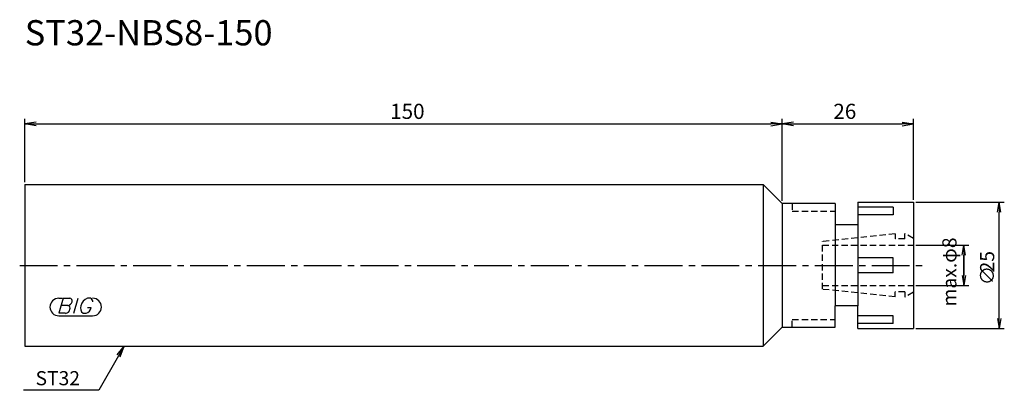
# Model space of a CAD drawing. Extents: x -1 to 194, y -25 to 49.
import ezdxf
from ezdxf.enums import TextEntityAlignment as Align

# ---------------------------------------------------------------- set-up
doc = ezdxf.new("R2010")
doc.units = 0
doc.header["$LTSCALE"] = 10
doc.linetypes.add('CENTER2', pattern=[1.125, 0.75, -0.125, 0.125, -0.125])
doc.linetypes.add('HIDDEN2', pattern=[0.1875, 0.125, -0.0625])
for name, color, linetype in [('240', 4, 'CONTINUOUS'), ('241', 211, 'CONTINUOUS'), ('243', 211, 'HIDDEN2'), ('245', 2, 'CENTER2'), ('247', 60, 'CONTINUOUS'), ('250', 3, 'CONTINUOUS')]:
    doc.layers.add(name, color=color, linetype=linetype)
doc.styles.get("Standard").update_dxf_attribs({"font": 'romans.shx', "bigfont": 'extfont.shx'})
doc.styles.add('YOKO', font='romans.shx', dxfattribs={"bigfont": 'extfont.shx'})

msp = doc.modelspace()

# ---------------------------------------------------------------- linework, layer by layer
at = {"layer": '240', "linetype": 'CONTINUOUS'}
for p, q in [((0, 16), (0, -16)), ((0, 16), (146.25, 16)), ((150, 12.25), (146.25, 16)), ((160.5, 12.25), (150, 12.25)), ((160.5, 12.25), (160.5, 8)), ((165, 12.5), (176, 12.5)), ((165, 12.5), (165, 8)), ((176, 12.5), (176, -12.5)), ((165, 8), (160.5, 8)), ((165, -8), (160.5, -8)), ((160.5, -12.25), (160.5, -8)), ((165, -12.5), (165, -8)), ((150, -12.25), (146.25, -16)), ((150, -12.25), (160.5, -12.25)), ((165, -12.5), (176, -12.5)), ((0, -16), (146.25, -16))]:
    msp.add_line(p, q, dxfattribs=at)
at = {"layer": '241', "linetype": 'CONTINUOUS'}
for p, q in [((146.25, 15.91), (146.25, -15.91)), ((150, 12.25), (150, -12.25)), ((172, 11.5), (165, 11.5)), ((172, 10), (165, 10)), ((172, 11.5), (172, 10)), ((160.5, 8), (160.5, -8)), ((165, 8), (165, -8)), ((172, 1.5), (165, 1.5)), ((172, -1.5), (172, 1.5)), ((172, -1.5), (165, -1.5)), ((172, -10), (165, -10)), ((172, -11.5), (165, -11.5)), ((172, -11.5), (172, -10))]:
    msp.add_line(p, q, dxfattribs=at)
at = {"layer": '243', "linetype": 'HIDDEN2'}
for p, q in [((152, 12.25), (152, 10.75)), ((152, 10.75), (160.5, 10.75)), ((172.4, 6.25), (158, 4.74)), ((172.4, 6.25), (172.4, 5.25)), ((176, 5.33), (174.3, 6.31)), ((174.3, 5.25), (174.3, 6.31)), ((158, -4.74), (158, 4.74)), ((158, 4), (176, 4)), ((174.3, 5.25), (172.4, 5.25)), ((158, -4), (176, -4)), ((172.4, -6.25), (158, -4.74)), ((172.4, -6.25), (172.4, -5.25)), ((174.3, -5.25), (172.4, -5.25)), ((174.3, -5.25), (174.3, -6.31)), ((176, -5.33), (174.3, -6.31)), ((152, -10.75), (160.5, -10.75)), ((152, -12.25), (152, -10.75))]:
    msp.add_line(p, q, dxfattribs=at)
at = {"layer": '245', "linetype": 'CENTER2'}
msp.add_line((-1, 0), (178.46, 0), dxfattribs=at)
at = {"layer": '247', "linetype": 'CONTINUOUS'}
for p, q in [((6.75, -6.5), (7.42, -6.5)), ((7.62, -6.5), (6.76, -9.5)), ((7.62, -6.5), (8.92, -6.5)), ((9.72, -9.5), (10.58, -6.5)), ((13, -6.5), (12.43, -6.5)), ((8.06, -9.5), (6.76, -9.5)), ((8.52, -7.92), (7.21, -7.92)), ((11.54, -9.5), (12.15, -9.5)), ((12.46, -8.35), (13.15, -8.35)), ((6.75, -10), (13.44, -10))]:
    msp.add_line(p, q, dxfattribs=at)
for centre, radius, start, end in [((6.75, -8.25), 1.75, 90, 270), ((8.43, -6.94), 0.99, 274.7429, 343.8492), ((8.85, -7.05), 0.554, 342.9979, 82.9242), ((13.29, -8.58), 2.25, 112.3595, 164.9932), ((12.63, -7.31), 0.891, 4.9946, 65.1663), ((13.44, -8.25), 1.75, 270, 90), ((7.96, -8.49), 1.02, 275.702, 347.2773), ((8.44, -8.48), 0.564, 335.9909, 82.2634), ((12.36, -8.46), 1.32, 159.7136, 231.7887), ((11.77, -8.16), 1.39, 285.8461, 352.3251)]:
    msp.add_arc(centre, radius, start, end, dxfattribs=at)
at = {"layer": '250', "linetype": 'CONTINUOUS'}
for p, q in [((0, 16.5), (0, 29)), ((2.23, 28.37), (0, 28)), ((2.23, 27.63), (0, 28)), ((0, 28), (2.23, 28)), ((2.23, 28), (147.77, 28)), ((147.77, 28.37), (150, 28)), ((147.77, 27.63), (150, 28)), ((150, 28), (147.77, 28)), ((150, 12.75), (150, 29)), ((150, 12.75), (150, 29)), ((152.23, 28.37), (150, 28)), ((152.23, 27.63), (150, 28)), ((150, 28), (152.23, 28)), ((152.23, 28), (173.77, 28)), ((173.77, 28.37), (176, 28)), ((173.77, 27.63), (176, 28)), ((176, 28), (173.77, 28)), ((176, 13), (176, 29)), ((176.5, 12.5), (194, 12.5)), ((192.67, 10.5), (193, 12.5)), ((193.33, 10.5), (193, 12.5)), ((193, 12.5), (193, 10.5)), ((193, -10.5), (193, 10.5)), ((176.5, 4), (187, 4)), ((185.67, 2), (186, 4)), ((186.33, 2), (186, 4)), ((186, 4), (186, 2)), ((186, -2), (186, 2)), ((186, 2), (186, -2)), ((185.67, -2), (186, -4)), ((186.33, -2), (186, -4)), ((186, -4), (186, -2)), ((176.5, -4), (187, -4)), ((192.67, -10.5), (193, -12.5)), ((193.33, -10.5), (193, -12.5)), ((193, -12.5), (193, -10.5)), ((176.5, -12.5), (194, -12.5)), ((18.28, -17.75), (19.72, -16)), ((19.72, -16), (18.6, -17.93)), ((18.93, -18.12), (19.72, -16)), ((18.6, -17.93), (14.67, -24.75)), ((14.67, -24.75), (-0.26, -24.75))]:
    msp.add_line(p, q, dxfattribs=at)

# ---------------------------------------------------------------- texts
at = {"layer": '241', "linetype": 'CONTINUOUS', "style": 'YOKO'}
msp.add_text('ST32-NBS8-150', height=5, dxfattribs=at).set_placement((0, 42), align=Align.BOTTOM_LEFT)
at = {"layer": '250', "linetype": 'CONTINUOUS'}
for s, p in [('150', (72.37, 29)), ('26', (160.14, 29))]:
    msp.add_text(s, height=3, dxfattribs=at).set_placement(p)
for s, p in [('max.φ8', (184.53, -8.15)), ('25', (192, -1.4)), ('∅', (192, -3.93))]:
    msp.add_text(s, height=2.8, rotation=90, dxfattribs=at).set_placement(p)
at = {"layer": '250', "linetype": 'CONTINUOUS', "style": 'YOKO'}
msp.add_text('ST32', height=2.8, dxfattribs=at).set_placement((2.14, -23.75))

doc.saveas('drawing.dxf')
